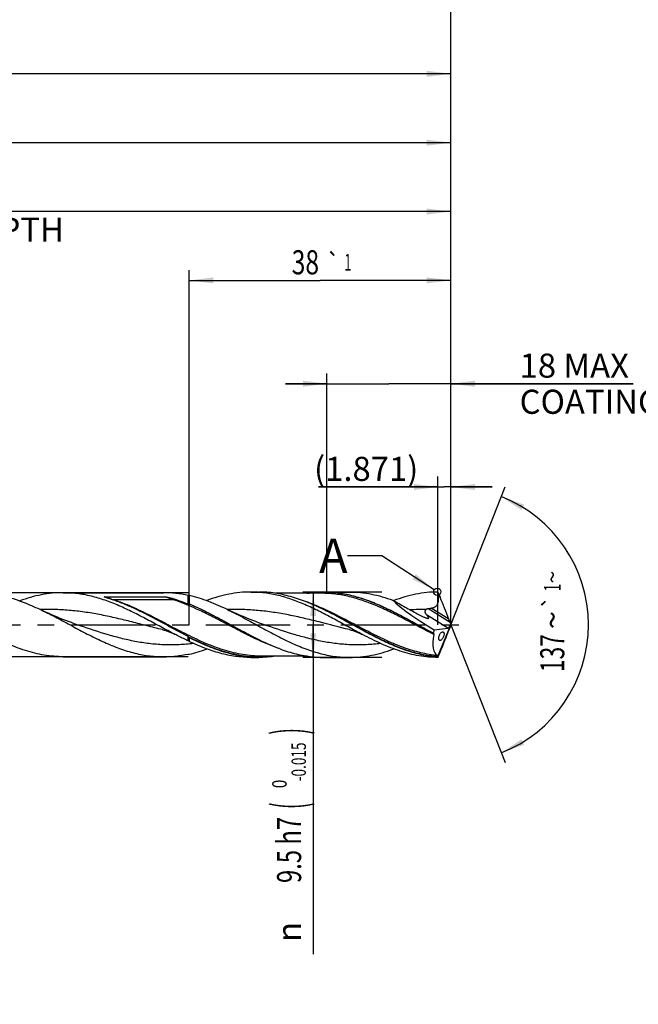
# Model space of a CAD drawing. Units: millimetres. Extents: x 0 to 594, y 0 to 420.
# Drawn here: x 354 to 444, y 125 to 268 of the extents above; entities that cross this region are included whole.
import ezdxf
from ezdxf.enums import TextEntityAlignment as Align

# ---------------------------------------------------------------- set-up
doc = ezdxf.new("R2010")
doc.units = ezdxf.units.MM
doc.header["$LTSCALE"] = 32.67
doc.linetypes.add('CENTER', pattern=[0.6, 0.375, -0.075, 0.075, -0.075])
doc.layers.get('0').update_dxf_attribs({"linetype": 'CONTINUOUS'})
for name, color, linetype in [('607953835-000_AXIS', 7, 'CONTINUOUS'), ('607953835-000_CL', 7, 'CONTINUOUS'), ('607953835-000_DIM', 7, 'CONTINUOUS'), ('608014879-000-00-ED1_TEXT', 7, 'CONTINUOUS')]:
    doc.layers.add(name, color=color, linetype=linetype)
doc.styles.get("Standard").update_dxf_attribs({"font": 'TXT.SHX', "width": 0.7})
doc.styles.add('TEXTSTYLE_2', font='gdt', dxfattribs={"width": 0.7})
doc.styles.add('TEXTSTYLE_3', font='TXT.SHX', dxfattribs={"width": 0.6})
doc.dimstyles.new('DIMSTYLE_12', dxfattribs={"dimtxt": 3.5, "dimasz": 3.5, "dimexe": 1.5, "dimexo": 0, "dimgap": 0.875, "dimtad": 1, "dimdec": 3, "dimdsep": 46, "dimtxsty": 'STANDARD', "dimblk": '_FILLED', "dimblk1": '_FILLED', "dimblk2": '_FILLED', "dimcen": 0.09, "dimclrt": 2, "dimadec": 3, "dimazin": 2, "dimtm": 0.022, "dimtfac": 1, "dimtdec": 3, "dimtofl": 0, "dimtmove": 0, "dimatfit": 3, "dimldrblk": '_FILLED', "dimfxl": 1, "dimtolj": 1, "dimarcsym": 0})
doc.dimstyles.new('DIMSTYLE_13', dxfattribs={"dimtxt": 3.5, "dimasz": 3.5, "dimexe": 1.5, "dimexo": 0, "dimgap": 0.875, "dimtad": 1, "dimdec": 3, "dimdsep": 46, "dimtxsty": 'STANDARD', "dimblk": '_FILLED', "dimblk1": '_FILLED', "dimblk2": '_FILLED', "dimcen": 0.09, "dimclrt": 2, "dimadec": 3, "dimazin": 2, "dimtol": 1, "dimtp": 1, "dimtm": 1, "dimtfac": 1, "dimtdec": 3, "dimtofl": 0, "dimtmove": 0, "dimatfit": 3, "dimldrblk": '_FILLED', "dimfxl": 1, "dimtolj": 1, "dimarcsym": 0})
doc.dimstyles.new('DIMSTYLE_14', dxfattribs={"dimtxt": 3.5, "dimasz": 3.5, "dimexe": 1.5, "dimexo": 0, "dimgap": 0.875, "dimtad": 1, "dimdec": 3, "dimdsep": 46, "dimtxsty": 'STANDARD', "dimblk": '_FILLED', "dimblk1": '_FILLED', "dimblk2": '_FILLED', "dimcen": 0.09, "dimclrt": 2, "dimadec": 3, "dimazin": 2, "dimtp": 0.1, "dimtm": 0.1, "dimtfac": 1, "dimtdec": 3, "dimtofl": 0, "dimtmove": 0, "dimatfit": 3, "dimldrblk": '_FILLED', "dimfxl": 1, "dimtolj": 1, "dimarcsym": 0})
doc.dimstyles.new('DIMSTYLE_3', dxfattribs={"dimtxt": 3.5, "dimasz": 3.5, "dimexe": 1.5, "dimexo": 0, "dimgap": 0.875, "dimtad": 1, "dimdec": 3, "dimdsep": 46, "dimtxsty": 'STANDARD', "dimblk": '_FILLED', "dimblk1": '_FILLED', "dimblk2": '_FILLED', "dimcen": 0.09, "dimclrt": 2, "dimadec": 3, "dimazin": 2, "dimtol": 1, "dimtm": 0.015, "dimtfac": 0.6, "dimtdec": 3, "dimtofl": 0, "dimtmove": 0, "dimatfit": 3, "dimldrblk": '_FILLED', "dimfxl": 1, "dimtolj": 1, "dimarcsym": 0})
doc.dimstyles.new('DIMSTYLE_4', dxfattribs={"dimtxt": 3.5, "dimasz": 3.5, "dimexe": 1.5, "dimexo": 0, "dimgap": 0.875, "dimtad": 1, "dimdec": 3, "dimdsep": 46, "dimtxsty": 'STANDARD', "dimblk": '_FILLED', "dimblk1": '_FILLED', "dimblk2": '_FILLED', "dimcen": 0.09, "dimclrt": 2, "dimadec": 3, "dimazin": 2, "dimtp": 1.5, "dimtm": 1.5, "dimtfac": 1, "dimtdec": 3, "dimtofl": 0, "dimtmove": 0, "dimatfit": 3, "dimldrblk": '_FILLED', "dimfxl": 1, "dimtolj": 1, "dimarcsym": 0})
doc.dimstyles.new('DIMSTYLE_5', dxfattribs={"dimtxt": 3.5, "dimasz": 3.5, "dimexe": 1.5, "dimexo": 0, "dimgap": 0.875, "dimtad": 1, "dimdec": 3, "dimdsep": 46, "dimtxsty": 'STANDARD', "dimblk": '_FILLED', "dimblk1": '_FILLED', "dimblk2": '_FILLED', "dimcen": 0.09, "dimclrt": 2, "dimadec": 3, "dimazin": 2, "dimtol": 1, "dimtp": 1.5, "dimtm": 1.5, "dimtfac": 1, "dimtdec": 3, "dimtofl": 0, "dimtmove": 0, "dimatfit": 3, "dimldrblk": '_FILLED', "dimfxl": 1, "dimtolj": 1, "dimarcsym": 0})
doc.dimstyles.new('DIMSTYLE_6', dxfattribs={"dimtxt": 3.5, "dimasz": 3.5, "dimexe": 1.5, "dimexo": 0, "dimgap": 3.5, "dimtad": 1, "dimdec": 3, "dimdsep": 46, "dimtxsty": 'STANDARD', "dimblk": '_FILLED', "dimblk1": '_FILLED', "dimblk2": '_FILLED', "dimcen": 0.09, "dimclrt": 2, "dimaunit": 1, "dimadec": 3, "dimazin": 2, "dimtol": 1, "dimtp": 1, "dimtm": 1, "dimtfac": 1, "dimtdec": 3, "dimtofl": 0, "dimtmove": 0, "dimatfit": 3, "dimldrblk": '_FILLED', "dimfxl": 1, "dimtolj": 1, "dimarcsym": 0})
doc.dimstyles.new('DIMSTYLE_7', dxfattribs={"dimtxt": 3.5, "dimasz": 3.5, "dimexe": 1.5, "dimexo": 0, "dimgap": 0.875, "dimtad": 1, "dimdec": 3, "dimdsep": 46, "dimtxsty": 'STANDARD', "dimblk": '_FILLED', "dimblk1": '_FILLED', "dimblk2": '_FILLED', "dimcen": 0.09, "dimclrt": 2, "dimadec": 3, "dimazin": 2, "dimtp": 0.2, "dimtm": 0.2, "dimtfac": 1, "dimtdec": 3, "dimtofl": 0, "dimtmove": 0, "dimatfit": 3, "dimldrblk": '_FILLED', "dimfxl": 1, "dimtolj": 1, "dimarcsym": 0})
doc.dimstyles.new('DIMSTYLE_8', dxfattribs={"dimtxt": 3.5, "dimasz": 3.5, "dimexe": 1.5, "dimexo": 0, "dimgap": 0.875, "dimtad": 1, "dimdec": 3, "dimdsep": 46, "dimtxsty": 'STANDARD', "dimblk": '_FILLED', "dimblk1": '_FILLED', "dimblk2": '_FILLED', "dimcen": 0.09, "dimclrt": 2, "dimadec": 3, "dimazin": 2, "dimtp": 0.05, "dimtm": 0.05, "dimtfac": 1, "dimtdec": 3, "dimtofl": 0, "dimtmove": 0, "dimatfit": 3, "dimldrblk": '_FILLED', "dimfxl": 1, "dimtolj": 1, "dimarcsym": 0})
doc.dimstyles.get("Standard").update_dxf_attribs({"dimtxt": 3.5, "dimasz": 3.5, "dimexe": 1.5, "dimexo": 0, "dimtad": 1, "dimdec": 3, "dimdsep": 46, "dimtxsty": 'STANDARD', "dimblk": '_FILLED', "dimblk1": '_FILLED', "dimblk2": '_FILLED', "dimcen": 0.09, "dimclrt": 2, "dimadec": 3, "dimazin": 2, "dimtol": 1, "dimtp": 0.005, "dimtm": 0.005, "dimtfac": 1, "dimtdec": 3, "dimtofl": 0, "dimtmove": 0, "dimatfit": 3, "dimldrblk": '_FILLED', "dimfxl": 1, "dimtolj": 1, "dimarcsym": 0})

# ---------------------------------------------------------------- blocks, each defined once
blk = doc.blocks.new('_FILLED')
at = {"color": 0, "linetype": 'BYBLOCK'}
blk.add_solid([(0, 0), (-1, 0.125), (-1, -0.125)], dxfattribs=at)
blk = doc.blocks.new('*D2')
at = {"layer": '607953835-000_DIM', "color": 3, "linetype": 'CONTINUOUS'}
for p, q in [((406.5, 184.75), (395, 184.75)), ((396.5, 184.75), (396.5, 180)), ((396.5, 175.25), (396.5, 180)), ((396.5, 180), (396.5, 132.18)), ((406.5, 175.25), (395, 175.25))]:
    blk.add_line(p, q, dxfattribs=at)
at = {"layer": '607953835-000_DIM', "color": 3, "linetype": 'CONTINUOUS', "xscale": 3.5, "yscale": 3.5, "zscale": 3.5}
for p, rotation in [((396.5, 184.75), 90), ((396.5, 175.25), 270)]:
    blk.add_blockref('_FILLED', p, dxfattribs=dict(at, rotation=rotation))
at = {"layer": '607953835-000_DIM', "color": 2, "linetype": 'CONTINUOUS'}
for s, height, width, p in [(')', 4.9, 0.428571, (395.45, 165)), ('(', 4.9, 0.428571, (395.45, 154.2)), ('9.5 h7', 3.5, 0.72619, (394.75, 152.1))]:
    blk.add_text(s, height=height, rotation=90, dxfattribs=dict(at, width=width)).set_placement(p, align=Align.RIGHT)
at = {"layer": '607953835-000_DIM', "color": 2, "linetype": 'CONTINUOUS', "style": 'TEXTSTYLE_3'}
for s, width, p in [('-0.015', 0.690476, (395.45, 162.9)), (' 0', 0.785714, (392.65, 157.5))]:
    blk.add_text(s, height=2.1, rotation=90, dxfattribs=dict(at, width=width)).set_placement(p, align=Align.RIGHT)
at = {"layer": '607953835-000_DIM', "color": 2, "linetype": 'CONTINUOUS', "style": 'TEXTSTYLE_2'}
blk.add_text('n', height=3.5, rotation=90, dxfattribs=at).set_placement((394.75, 136.85), align=Align.RIGHT)
blk = doc.blocks.new('*D3')
at = {"layer": '607953835-000_DIM', "color": 3, "linetype": 'CONTINUOUS'}
for p, q in [((247.5, 180), (247.5, 261.5)), ((416.5, 180), (416.5, 261.5)), ((247.5, 260), (332, 260)), ((416.5, 260), (332, 260))]:
    blk.add_line(p, q, dxfattribs=at)
at = {"layer": '607953835-000_DIM', "color": 3, "linetype": 'CONTINUOUS', "xscale": 3.5, "yscale": 3.5, "zscale": 3.5, "rotation": 180}
blk.add_blockref('_FILLED', (247.5, 260), dxfattribs=at)
at = {"layer": '607953835-000_DIM', "color": 3, "linetype": 'CONTINUOUS', "xscale": 3.5, "yscale": 3.5, "zscale": 3.5}
blk.add_blockref('_FILLED', (416.5, 260), dxfattribs=at)
at = {"layer": '607953835-000_DIM', "color": 2, "linetype": 'CONTINUOUS', "insert": (332, 264.375), "char_height": 3.5, "width": 15.75, "attachment_point": 2, "line_spacing_factor": 0.9}
blk.add_mtext('(169)', dxfattribs=at)
blk = doc.blocks.new('*D4')
at = {"layer": '607953835-000_DIM', "color": 3, "linetype": 'CONTINUOUS'}
for p, q in [((207.5, 180), (207.5, 276.5)), ((416.5, 180), (416.5, 276.5)), ((207.5, 275), (312, 275)), ((416.5, 275), (312, 275))]:
    blk.add_line(p, q, dxfattribs=at)
at = {"layer": '607953835-000_DIM', "color": 3, "linetype": 'CONTINUOUS', "xscale": 3.5, "yscale": 3.5, "zscale": 3.5, "rotation": 180}
blk.add_blockref('_FILLED', (207.5, 275), dxfattribs=at)
at = {"layer": '607953835-000_DIM', "color": 3, "linetype": 'CONTINUOUS', "xscale": 3.5, "yscale": 3.5, "zscale": 3.5}
blk.add_blockref('_FILLED', (416.5, 275), dxfattribs=at)
at = {"layer": '607953835-000_DIM', "color": 2, "linetype": 'CONTINUOUS'}
for s, height, width, p in [('209', 3.5, 0.785714, (308.3, 275.88)), ('1.5', 2.45, 0.619048, (317.55, 276.4)), ('MIN. TOOL LENGTH ', 3.5, 0.756303, (305.5, 269.75)), ('204.0', 3.5, 0.742857, (334.5, 269.75))]:
    blk.add_text(s, height=height, dxfattribs=dict(at, width=width)).set_placement(p, align=Align.CENTER)
at = {"layer": '607953835-000_DIM', "color": 2, "linetype": 'CONTINUOUS', "style": 'TEXTSTYLE_2'}
blk.add_text('`', height=2.45, dxfattribs=at).set_placement((313.85, 276.4), align=Align.CENTER)
blk = doc.blocks.new('*D5')
at = {"layer": '607953835-000_DIM', "color": 3, "linetype": 'CONTINUOUS'}
for q in [(424.38, 200), (424.38, 160)]:
    blk.add_line((416.5, 180), q, dxfattribs=at)
for start, end in [(0, 68.5), (-68.5, 0)]:
    blk.add_arc((416.5, 180), 20, start, end, dxfattribs=at)
for points in [[(427.16, 197.44), (423.83, 198.61), (426.77, 196.65)], [(426.77, 163.35), (423.83, 161.39), (427.16, 162.56)]]:
    blk.add_solid(points, dxfattribs=at)
at = {"layer": '607953835-000_DIM', "color": 2, "linetype": 'CONTINUOUS', "style": 'TEXTSTYLE_2'}
for s, height, p in [('~', 2.45, (432.48, 186.91)), ('`', 2.45, (432.48, 183.27)), ('~', 3.5, (433, 180.67))]:
    blk.add_text(s, height=height, rotation=89.9733, dxfattribs=at).set_placement(p, align=Align.CENTER)
at = {"layer": '607953835-000_DIM', "color": 2, "linetype": 'CONTINUOUS'}
for s, height, width, p in [('1', 2.45, 0.571429, (432.48, 185.4)), ('137', 3.5, 0.690476, (433, 175.88))]:
    blk.add_text(s, height=height, rotation=89.9733, dxfattribs=dict(at, width=width)).set_placement(p, align=Align.CENTER)
blk = doc.blocks.new('*D6')
at = {"layer": '607953835-000_DIM', "color": 3, "linetype": 'CONTINUOUS'}
for p, q in [((266.5, 180), (266.5, 241.5)), ((416.5, 180), (416.5, 241.5)), ((266.5, 240), (341.5, 240)), ((416.5, 240), (341.5, 240))]:
    blk.add_line(p, q, dxfattribs=at)
at = {"layer": '607953835-000_DIM', "color": 3, "linetype": 'CONTINUOUS', "xscale": 3.5, "yscale": 3.5, "zscale": 3.5, "rotation": 180}
blk.add_blockref('_FILLED', (266.5, 240), dxfattribs=at)
at = {"layer": '607953835-000_DIM', "color": 3, "linetype": 'CONTINUOUS', "xscale": 3.5, "yscale": 3.5, "zscale": 3.5}
blk.add_blockref('_FILLED', (416.5, 240), dxfattribs=at)
at = {"layer": '607953835-000_DIM', "color": 2, "linetype": 'CONTINUOUS', "insert": (341.5, 244.375), "char_height": 3.5, "width": 56, "attachment_point": 2, "line_spacing_factor": 0.9}
blk.add_mtext('(150)\\PDRILLING DEPTH', dxfattribs=at)
blk = doc.blocks.new('*D7')
at = {"layer": '607953835-000_DIM', "color": 3, "linetype": 'CONTINUOUS'}
for p, q in [((414.63, 180), (414.63, 201.5)), ((416.5, 180), (416.5, 201.5)), ((414.63, 200), (397.28, 200)), ((397.28, 200), (415.56, 200)), ((422.5, 200), (415.56, 200)), ((416.5, 200), (422.5, 200))]:
    blk.add_line(p, q, dxfattribs=at)
at = {"layer": '607953835-000_DIM', "color": 3, "linetype": 'CONTINUOUS', "xscale": 3.5, "yscale": 3.5, "zscale": 3.5}
blk.add_blockref('_FILLED', (414.63, 200), dxfattribs=at)
at = {"layer": '607953835-000_DIM', "color": 3, "linetype": 'CONTINUOUS', "xscale": 3.5, "yscale": 3.5, "zscale": 3.5, "rotation": 180}
blk.add_blockref('_FILLED', (416.5, 200), dxfattribs=at)
at = {"layer": '607953835-000_DIM', "color": 2, "linetype": 'CONTINUOUS', "insert": (411.78, 204.38), "char_height": 3.5, "width": 21.75, "attachment_point": 3, "line_spacing_factor": 0.9}
blk.add_mtext('(1.871)', dxfattribs=at)
blk = doc.blocks.new('*D11')
at = {"layer": '607953835-000_DIM', "color": 3, "linetype": 'CONTINUOUS'}
for p, q in [((378.33, 184.65), (285, 184.65)), ((286.5, 184.65), (286.5, 180)), ((286.5, 175.35), (286.5, 180)), ((286.5, 180), (286.5, 145.08)), ((378.33, 175.35), (285, 175.35))]:
    blk.add_line(p, q, dxfattribs=at)
at = {"layer": '607953835-000_DIM', "color": 3, "linetype": 'CONTINUOUS', "xscale": 3.5, "yscale": 3.5, "zscale": 3.5}
for p, rotation in [((286.5, 184.65), 90), ((286.5, 175.35), 270)]:
    blk.add_blockref('_FILLED', p, dxfattribs=dict(at, rotation=rotation))
at = {"layer": '607953835-000_DIM', "color": 2, "linetype": 'CONTINUOUS', "insert": (282.12, 165), "char_height": 3.5, "width": 40.125, "attachment_point": 3, "rotation": 90, "line_spacing_factor": 0.9, "style": 'TEXTSTYLE_2'}
blk.add_mtext('{\\fgdt;n}\\fTXT.SHX;9.3 h8\\PCYLIDRICAL', dxfattribs=at)
blk = doc.blocks.new('*D12')
at = {"layer": '607953835-000_DIM', "color": 3, "linetype": 'CONTINUOUS'}
for p, q in [((378.5, 180), (378.5, 231.5)), ((416.5, 180), (416.5, 231.5)), ((378.5, 230), (397.5, 230)), ((416.5, 230), (397.5, 230))]:
    blk.add_line(p, q, dxfattribs=at)
at = {"layer": '607953835-000_DIM', "color": 3, "linetype": 'CONTINUOUS', "xscale": 3.5, "yscale": 3.5, "zscale": 3.5, "rotation": 180}
blk.add_blockref('_FILLED', (378.5, 230), dxfattribs=at)
at = {"layer": '607953835-000_DIM', "color": 3, "linetype": 'CONTINUOUS', "xscale": 3.5, "yscale": 3.5, "zscale": 3.5}
blk.add_blockref('_FILLED', (416.5, 230), dxfattribs=at)
at = {"layer": '607953835-000_DIM', "color": 2, "linetype": 'CONTINUOUS'}
for s, height, width, p in [('38', 3.5, 0.75, (395.37, 230.88)), ('1', 2.45, 0.571429, (401.55, 231.4))]:
    blk.add_text(s, height=height, dxfattribs=dict(at, width=width)).set_placement(p, align=Align.CENTER)
at = {"layer": '607953835-000_DIM', "color": 2, "linetype": 'CONTINUOUS', "style": 'TEXTSTYLE_2'}
blk.add_text('`', height=2.45, dxfattribs=at).set_placement((399.43, 231.4), align=Align.CENTER)
blk = doc.blocks.new('*D13')
at = {"layer": '607953835-000_DIM', "color": 3, "linetype": 'CONTINUOUS'}
for p, q in [((398.5, 184.75), (398.5, 216.5)), ((416.5, 184.75), (416.5, 216.5)), ((398.5, 215), (392.5, 215)), ((392.5, 215), (407.5, 215)), ((443, 215), (407.5, 215)), ((416.5, 215), (443, 215))]:
    blk.add_line(p, q, dxfattribs=at)
at = {"layer": '607953835-000_DIM', "color": 3, "linetype": 'CONTINUOUS', "xscale": 3.5, "yscale": 3.5, "zscale": 3.5}
blk.add_blockref('_FILLED', (398.5, 215), dxfattribs=at)
at = {"layer": '607953835-000_DIM', "color": 3, "linetype": 'CONTINUOUS', "xscale": 3.5, "yscale": 3.5, "zscale": 3.5, "rotation": 180}
blk.add_blockref('_FILLED', (416.5, 215), dxfattribs=at)
at = {"layer": '607953835-000_DIM', "color": 2, "linetype": 'CONTINUOUS', "insert": (426.5, 219.375), "char_height": 3.5, "width": 57.25, "attachment_point": 1, "line_spacing_factor": 0.9}
blk.add_mtext('18 MAX\\PCOATING LENGTH', dxfattribs=at)
blk = doc.blocks.new('*D14')
at = {"layer": '607953835-000_DIM', "color": 3, "linetype": 'CONTINUOUS'}
for p, q in [((251.5, 180), (251.5, 251.5)), ((416.5, 180), (416.5, 251.5)), ((251.5, 250), (334, 250)), ((416.5, 250), (334, 250))]:
    blk.add_line(p, q, dxfattribs=at)
at = {"layer": '607953835-000_DIM', "color": 3, "linetype": 'CONTINUOUS', "xscale": 3.5, "yscale": 3.5, "zscale": 3.5, "rotation": 180}
blk.add_blockref('_FILLED', (251.5, 250), dxfattribs=at)
at = {"layer": '607953835-000_DIM', "color": 3, "linetype": 'CONTINUOUS', "xscale": 3.5, "yscale": 3.5, "zscale": 3.5}
blk.add_blockref('_FILLED', (416.5, 250), dxfattribs=at)
at = {"layer": '607953835-000_DIM', "color": 2, "linetype": 'CONTINUOUS', "insert": (334, 254.375), "char_height": 3.5, "width": 15.375, "attachment_point": 2, "line_spacing_factor": 0.9}
blk.add_mtext('(165)', dxfattribs=at)

msp = doc.modelspace()

# ---------------------------------------------------------------- linework, layer by layer
at = {"color": 3, "linetype": 'CONTINUOUS'}
msp.add_circle((414.5408, 184.7838), 0.5282, dxfattribs=at)
at = {"layer": '607953835-000_AXIS', "color": 1, "linetype": 'CENTER'}
msp.add_line((204.5, 180), (419.5, 180), dxfattribs=at)
at = {"layer": '607953835-000_CL', "color": 7, "linetype": 'CONTINUOUS'}
for p, q in [((360.1714, 184.65), (374.7255, 184.65)), ((387.4289, 184.75), (388.5937, 184.75)), ((397.7006, 184.56), (391.0494, 184.56)), ((398.0977, 184.75), (401.8301, 184.75)), ((414.6289, 184.75), (414.9534, 183.976)), ((366.1685, 184.0682), (374.8783, 184.0682)), ((378.3268, 182.9954), (378.3268, 184.2535)), ((378.5, 184.2834), (378.5, 183.0336)), ((397.9262, 182.2476), (397.8493, 182.2847)), ((416.3892, 180.3195), (416.2057, 180.8127)), ((414.0804, 179.2604), (416.082, 179.4998)), ((414.5824, 175.2965), (416.5, 180)), ((416.3892, 179.6805), (416.2057, 179.1873)), ((416.5, 180.0182), (416.4907, 180.0534)), ((416.5, 179.9818), (416.4907, 179.9466)), ((416.5, 179.9818), (416.5, 180.0182)), ((378.3268, 177.6647), (378.3268, 178.3092)), ((378.5, 178.1285), (378.5, 177.5599)), ((388.7657, 177.7522), (388.8422, 177.7153)), ((408.0912, 176.4388), (408.1994, 176.5008)), ((414.6289, 175.25), (414.9534, 176.024)), ((360.1714, 175.35), (374.7255, 175.35)), ((387.4289, 175.25), (388.5937, 175.25)), ((395.6413, 175.44), (388.9908, 175.44)), ((398.0977, 175.25), (401.8301, 175.25)), ((414.5846, 175.3037), (414.5776, 175.2968)), ((414.5776, 175.2968), (414.5817, 175.2968)), ((414.5817, 175.2968), (414.5846, 175.3037)), ((414.5817, 175.2968), (414.5824, 175.2965))]:
    msp.add_line(p, q, dxfattribs=at)
at = {"layer": '607953835-000_CL', "color": 9, "linetype": 'CONTINUOUS'}
for p, q in [((376.1845, 183.6122), (367.4747, 183.6122)), ((414.9534, 183.976), (414.6766, 184.149)), ((416.3892, 180.3195), (413.1694, 182.3315)), ((416.2057, 180.8127), (413.6597, 182.4037)), ((416.082, 179.4998), (412.9849, 181.4351))]:
    msp.add_line(p, q, dxfattribs=at)
at = {"layer": '607953835-000_CL', "color": 7, "linetype": 'CONTINUOUS'}
for points in [[(362.6149, 179.8583), (362.2013, 180.0002), (361.7767, 180.1496), (361.3583, 180.3008), (360.9461, 180.4536), (360.5402, 180.6079), (360.1404, 180.7638), (359.7469, 180.921), (359.3597, 181.0795), (358.9784, 181.2393), (358.6031, 181.4004), (358.2338, 181.5627), (357.8707, 181.726), (357.5136, 181.8902), (357.1626, 182.0552), (357.0518, 182.108)], [(389.8149, 179.8584), (389.4074, 179.998), (388.9871, 180.1459), (388.5711, 180.2961), (388.1589, 180.4488), (387.7511, 180.6037), (387.3488, 180.7604), (386.9519, 180.9189), (386.5606, 181.0791), (386.1758, 181.2404), (385.7975, 181.4029), (385.4257, 181.5663), (385.0618, 181.73), (384.7061, 181.8937), (384.3581, 182.0573), (384.0324, 182.2138)], [(374.5758, 179.2894), (374.6966, 179.2593), (374.8226, 179.2257), (374.9471, 179.1904), (375.0695, 179.1537), (375.1904, 179.1153), (375.3114, 179.0747), (375.4327, 179.032), (375.554, 178.987), (375.6769, 178.9392), (375.8012, 178.8885), (375.9269, 178.8349), (376.0554, 178.7773), (376.1873, 178.7155), (376.3218, 178.6496), (376.3884, 178.6158)], [(401.7757, 179.2894), (401.8993, 179.2585), (402.0273, 179.2244), (402.153, 179.1887), (402.2757, 179.1517), (402.3962, 179.1134), (402.5165, 179.073), (402.6367, 179.0305), (402.7566, 178.986), (402.8782, 178.9387), (403.0014, 178.8885), (403.126, 178.8352), (403.254, 178.778), (403.386, 178.7162), (403.521, 178.65), (403.6532, 178.5822)]]:
    msp.add_lwpolyline(points, dxfattribs=at)
at = {"layer": '607953835-000_CL', "color": 9, "linetype": 'CONTINUOUS'}
for centre, radius, start, end in [((377.2643, 214.0722), 31.9945, 251.656539, 252.183115), ((367.4746, 184.2396), 0.6274, 261.401407, 270.009665), ((412.5405, 148.1233), 34.0861, 89.414947, 93.243857)]:
    msp.add_arc(centre, radius, start, end, dxfattribs=at)
at = {"layer": '607953835-000_CL', "color": 7, "linetype": 'CONTINUOUS'}
for centre, radius, start, end in [((379.1702, 179.8772), 4.4568, 98.649283, 100.908928), ((382.4072, 162.5011), 20.9009, 100.774279, 100.98486), ((410.405, 202.817), 20.6711, 277.685133, 279.059028), ((415.0161, 179.6164), 1.3515, 218.617993, 219.725801), ((367.9568, 160.345), 20.1868, 58.514741, 59.089461), ((362.8899, 162.8676), 21.8305, 44.351902, 44.634411), ((379.1702, 180.1228), 4.4568, 259.091072, 261.350717), ((424.9043, 172.9992), 10.5739, 167.198977, 167.412185)]:
    msp.add_arc(centre, radius, start, end, dxfattribs=at)
for centre, major_axis, ratio, start_param, end_param in [((415.6038, 180), (8.0505, -4.5906), 0.15156548, -2.67822737, -1.674242), ((415.2697, 182.5195), (-1.782, 4.4652), 0.05377757, -1.9843656, -1.26005396), ((416.6076, 179.9213), (-0.4158, 1.0419), 0.05377757, 1.15722705, 1.42222043), ((416.5139, 180), (1.9898, 4.6812), 0.40483366, -4.38563112, -4.28067348), ((415.2697, 177.4805), (1.782, 4.4652), 0.05377757, -1.88153869, -1.15722705), ((416.2207, 180.1631), (0.1908, 0.6593), 0.42265962, -2.9644133, -1.61497334), ((416.6076, 180.0787), (0.4158, 1.0419), 0.05377757, -4.56381309, -4.29881971), ((416.5139, 180), (1.9102, 4.4939), 0.40483366, -4.22848976, -3.15789041)]:
    msp.add_ellipse(centre, major_axis=major_axis, ratio=ratio, start_param=start_param, end_param=end_param, dxfattribs=at)
for points, knots in [([(347.5255, 184.65), (347.9227, 184.65), (348.7195, 184.6204), (349.9131, 184.4885), (351.1062, 184.2714), (352.7087, 183.8712), (354.7109, 183.1782), (356.2696, 182.4825), (357.0518, 182.108)], [0, 0, 0, 0, 0.11983833, 0.24031678, 0.36201744, 0.48541568, 0.73838183, 1, 1, 1, 1]), ([(360.1714, 184.65), (359.6439, 184.65), (358.5833, 184.5976), (356.9967, 184.3651), (355.4123, 183.9872), (354.3696, 183.6508), (353.8488, 183.4642)], [0, 0, 0, 0, 0.24484322, 0.49195353, 0.74324373, 1, 1, 1, 1]), ([(376.3884, 178.6158), (375.7088, 178.9642), (374.3577, 179.6825), (372.3428, 180.7707), (370.3267, 181.8181), (368.3073, 182.7687), (366.283, 183.5713), (364.5792, 184.0829), (363.2175, 184.3752), (362.2023, 184.533), (361.187, 184.6286), (360.5094, 184.65), (360.1714, 184.65)], [0, 0, 0, 0, 0.13098337, 0.26242988, 0.3927623, 0.52060838, 0.64506895, 0.76593278, 0.82518865, 0.88382526, 0.94202546, 1, 1, 1, 1]), ([(378.3268, 184.2535), (377.7323, 184.3825), (376.8331, 184.5323), (375.6273, 184.6332), (375.0257, 184.65), (374.7255, 184.65)], [0, 0, 0, 0, 0.50285694, 0.75181094, 1, 1, 1, 1]), ([(387.4289, 184.75), (386.8949, 184.75), (385.8209, 184.6951), (384.2147, 184.4518), (382.6109, 184.0564), (381.5561, 183.7051), (381.0293, 183.5104)], [0, 0, 0, 0, 0.24451703, 0.49145111, 0.74283112, 1, 1, 1, 1]), ([(403.6532, 178.5822), (402.9732, 178.9383), (401.6214, 179.6723), (399.606, 180.7842), (397.5894, 181.8545), (395.5695, 182.8262), (393.5444, 183.6468), (391.8393, 184.1701), (390.4766, 184.4689), (389.4609, 184.6304), (388.445, 184.7281), (387.7671, 184.75), (387.4289, 184.75)], [0, 0, 0, 0, 0.13119876, 0.2628824, 0.39341628, 0.52137569, 0.64582473, 0.76653878, 0.825673, 0.88416329, 0.9421991, 1, 1, 1, 1]), ([(397.8493, 182.2847), (397.0898, 182.65), (395.5756, 183.3268), (393.6297, 183.998), (392.0726, 184.3847), (390.9134, 184.5942), (389.7538, 184.7215), (388.9796, 184.75), (388.5937, 184.75)], [0, 0, 0, 0, 0.26171445, 0.51462447, 0.63799332, 0.75967804, 0.88015458, 1, 1, 1, 1]), ([(395.6413, 184.5601), (396.0486, 184.6227), (396.8658, 184.7179), (397.688, 184.75), (398.0977, 184.75)], [0, 0, 0, 0, 0.50147557, 1, 1, 1, 1]), ([(398.0977, 184.75), (398.4284, 184.75), (399.0911, 184.7291), (400.0842, 184.6357), (401.0772, 184.4813), (402.4092, 184.1953), (404.0761, 183.6941), (406.0566, 182.9057), (408.0322, 181.9685), (410.0046, 180.931), (411.9756, 179.8463), (413.296, 179.1249), (413.9601, 178.7729)], [0, 0, 0, 0, 0.05785843, 0.11594181, 0.17446084, 0.23359919, 0.35423844, 0.47852176, 0.6062931, 0.73671592, 0.86846952, 1, 1, 1, 1]), ([(401.8301, 184.75), (402.3525, 184.75), (403.403, 184.6975), (404.9743, 184.4646), (406.5433, 184.0856), (407.5757, 183.7483), (408.0912, 183.5612)], [0, 0, 0, 0, 0.24471734, 0.49175417, 0.74307269, 1, 1, 1, 1]), ([(414.6289, 184.75), (414.0924, 184.75), (413.0134, 184.6946), (411.3995, 184.449), (409.7882, 184.05), (408.7286, 183.6957), (408.1994, 183.4994)], [0, 0, 0, 0, 0.24447349, 0.49138537, 0.74277897, 1, 1, 1, 1]), ([(414.6766, 184.149), (414.6704, 184.199), (414.6481, 184.3988), (414.6348, 184.5995), (414.6289, 184.75)], [0, 0, 0, 0, 0.25059634, 1, 1, 1, 1]), ([(366.3053, 183.9784), (366.2958, 183.9819), (366.2768, 183.9889), (366.2487, 183.9997), (366.2255, 184.0088), (366.2073, 184.0164), (366.194, 184.0221), (366.1809, 184.028), (366.1683, 184.034), (366.1581, 184.0393), (366.1505, 184.0438), (366.1452, 184.0472), (366.1404, 184.0507), (366.1371, 184.0539), (366.1351, 184.0567), (366.1343, 184.0589), (366.1346, 184.0613), (366.1364, 184.0634), (366.1393, 184.0649), (366.1442, 184.0665), (366.1511, 184.0675), (366.1598, 184.0681), (366.1656, 184.0682), (366.1685, 184.0682)], [0, 0, 0, 0, 0.13336219, 0.26548701, 0.39596471, 0.46038222, 0.52407629, 0.58683518, 0.64831852, 0.70792201, 0.73668286, 0.76441605, 0.79066067, 0.81458582, 0.82531264, 0.8350847, 0.844524, 0.85563859, 0.86990607, 0.88664262, 0.92337611, 0.96153248, 1, 1, 1, 1]), ([(367.1886, 183.6835), (367.1135, 183.7081), (366.964, 183.757), (366.741, 183.8302), (366.557, 183.8911), (366.4121, 183.9403), (366.3406, 183.9655), (366.3053, 183.9784)], [0, 0, 0, 0, 0.25453036, 0.50676993, 0.75596258, 0.87888853, 1, 1, 1, 1]), ([(369.4274, 182.8353), (369.2415, 182.9144), (368.5044, 183.2204), (367.7551, 183.4978), (367.1886, 183.6835)], [0, 0, 0, 0, 0.25305891, 1, 1, 1, 1]), ([(374.8783, 184.0682), (374.8964, 184.0682), (374.9322, 184.0653), (374.9852, 184.0589), (375.0375, 184.0512), (375.1064, 184.0398), (375.1916, 184.0241), (375.293, 184.0037), (375.3936, 183.9819), (375.5267, 183.9515), (375.6918, 183.911), (375.8886, 183.859), (376.0839, 183.8038), (376.2779, 183.7454), (376.4066, 183.7045), (376.4707, 183.6835)], [0, 0, 0, 0, 0.03299877, 0.0655178, 0.09770866, 0.12966992, 0.19311129, 0.25610614, 0.31878834, 0.38123777, 0.50563465, 0.62957471, 0.75322107, 0.87667591, 1, 1, 1, 1]), ([(376.4707, 183.6835), (376.6259, 183.6326), (377.2509, 183.4205), (377.8674, 183.1841), (378.3268, 182.9954)], [0, 0, 0, 0, 0.24748307, 1, 1, 1, 1]), ([(378.5, 184.2834), (378.9653, 184.173), (379.8973, 183.9144), (381.2807, 183.4308), (382.6626, 182.8604), (383.5753, 182.4357), (384.0324, 182.2138)], [0, 0, 0, 0, 0.24242098, 0.48983304, 0.74245965, 1, 1, 1, 1]), ([(378.5, 183.0336), (379.37, 182.6663), (381.0987, 181.8438), (383.6415, 180.4758), (386.1823, 179.0682), (387.8995, 178.1708), (388.7657, 177.7522)], [0, 0, 0, 0, 0.24533844, 0.49685608, 0.75006879, 1, 1, 1, 1]), ([(408.0912, 183.5612), (408.3857, 183.3923), (408.9751, 183.0584), (409.8621, 182.5656), (410.7497, 182.0786), (411.341, 181.7543), (411.636, 181.5906)], [0, 0, 0, 0, 0.25106052, 0.50112597, 0.75051632, 1, 1, 1, 1]), ([(413.6597, 182.4037), (413.754, 182.4188), (413.8949, 182.4496), (414.0753, 182.5153), (414.205, 182.58), (414.3252, 182.6625), (414.4313, 182.7636), (414.5193, 182.8814), (414.5878, 183.0117), (414.6378, 183.1498), (414.6835, 183.339), (414.7087, 183.5797), (414.7056, 183.8664), (414.6882, 184.0555), (414.6766, 184.149)], [0, 0, 0, 0, 0.12395817, 0.18625291, 0.24878629, 0.31160486, 0.37472602, 0.43809344, 0.5015748, 0.56501294, 0.62826968, 0.75379234, 0.87779777, 1, 1, 1, 1]), ([(357.0518, 182.108), (357.7957, 181.7519), (359.2742, 180.9974), (361.4677, 179.8143), (363.6616, 178.6428), (365.8589, 177.5564), (368.0621, 176.624), (369.9195, 176.0219), (371.4049, 175.6761), (372.5114, 175.489), (373.6183, 175.3754), (374.3571, 175.35), (374.7255, 175.35)], [0, 0, 0, 0, 0.12942743, 0.26040522, 0.39108903, 0.5196981, 0.64491184, 0.76620589, 0.82551641, 0.88410797, 0.94218723, 1, 1, 1, 1]), ([(378.3268, 178.3092), (377.5793, 178.6831), (376.0946, 179.4637), (373.886, 180.6595), (371.6759, 181.8135), (370.1793, 182.5152), (369.4274, 182.8353)], [0, 0, 0, 0, 0.25108017, 0.50380038, 0.75450953, 1, 1, 1, 1]), ([(378.3268, 182.9954), (378.335, 182.9978), (378.3672, 183.0069), (378.4, 183.0143), (378.4246, 183.0191)], [0, 0, 0, 0, 0.25402124, 1, 1, 1, 1]), ([(384.0324, 182.2138), (384.7821, 181.8499), (386.2717, 181.0769), (388.4799, 179.8615), (390.6884, 178.6548), (392.9003, 177.5335), (395.1184, 176.5696), (396.9894, 175.9461), (398.4858, 175.5878), (399.6002, 175.394), (400.715, 175.2763), (401.4591, 175.25), (401.8301, 175.25)], [0, 0, 0, 0, 0.12943714, 0.26057877, 0.39149675, 0.52031123, 0.64561208, 0.76682075, 0.82602294, 0.8844687, 0.94237483, 1, 1, 1, 1]), ([(414.5776, 175.2968), (414.2297, 175.3235), (413.5323, 175.4), (412.49, 175.581), (411.4481, 175.8258), (410.0489, 176.2356), (408.3016, 176.8904), (406.2276, 177.8456), (404.1577, 178.9215), (402.0898, 180.0576), (400.0218, 181.1904), (398.6274, 181.9087), (397.9262, 182.2476)], [0, 0, 0, 0, 0.05759699, 0.11570239, 0.17450561, 0.23414954, 0.35623464, 0.48204851, 0.61082335, 0.74118947, 0.87146884, 1, 1, 1, 1]), ([(412.9849, 181.4351), (412.94, 181.4816), (412.8798, 181.5601), (412.8228, 181.679), (412.7926, 181.7772), (412.7782, 181.8833), (412.7841, 181.9957), (412.8168, 182.1093), (412.8611, 182.1777), (412.8885, 182.2076)], [0, 0, 0, 0, 0.22745368, 0.34355999, 0.46320432, 0.58791306, 0.71895314, 0.8568286, 1, 1, 1, 1]), ([(412.8885, 182.2076), (412.9063, 182.227), (412.9578, 182.2687), (413.0544, 182.3105), (413.131, 182.3263), (413.1694, 182.3315)], [0, 0, 0, 0, 0.25233145, 0.62814974, 1, 1, 1, 1]), ([(411.636, 181.5906), (411.7618, 181.5208), (411.9506, 181.4188), (412.2037, 181.2896), (412.3906, 181.1987), (412.5743, 181.1145), (412.7525, 181.0397), (412.8965, 180.9867), (413.0056, 180.9535), (413.0576, 180.9406), (413.0826, 180.9355)], [0, 0, 0, 0, 0.27111167, 0.4043873, 0.53529665, 0.66277943, 0.78510658, 0.89927972, 0.95178552, 1, 1, 1, 1]), ([(413.0826, 180.9355), (413.1015, 180.9316), (413.137, 180.9255), (413.187, 180.9215), (413.2291, 180.9242), (413.2627, 180.9345), (413.2863, 180.9546), (413.2958, 180.9835), (413.2931, 181.0168), (413.2812, 181.054), (413.2614, 181.0948), (413.2349, 181.1386), (413.2027, 181.1848), (413.1522, 181.2505), (413.0798, 181.3349), (413.0176, 181.4012), (412.9849, 181.4351)], [0, 0, 0, 0, 0.07240106, 0.13551854, 0.18815775, 0.23047213, 0.26561108, 0.30023905, 0.34061413, 0.38933085, 0.44643128, 0.51098223, 0.58185628, 0.65801387, 0.82278131, 1, 1, 1, 1]), ([(413.9766, 178.7526), (413.9911, 178.7352), (414.0098, 178.7018), (414.0207, 178.6463), (414.0184, 178.6123), (414.0148, 178.5938)], [0, 0, 0, 0, 0.4032534, 0.66353451, 1, 1, 1, 1]), ([(414.7558, 177.9807), (414.7521, 178.0374), (414.7595, 178.1606), (414.8027, 178.3459), (414.8745, 178.5281), (414.9653, 178.6879), (415.0649, 178.8138), (415.1533, 178.8911), (415.2226, 178.9307), (415.2702, 178.9487), (415.3158, 178.9565), (415.3453, 178.9548), (415.3591, 178.952)], [0, 0, 0, 0, 0.13708789, 0.29539854, 0.4578637, 0.60811868, 0.73747989, 0.8438696, 0.88903455, 0.92947878, 0.96605634, 1, 1, 1, 1]), ([(415.3591, 178.952), (415.3783, 178.9482), (415.4172, 178.9324), (415.4648, 178.885), (415.4997, 178.8156), (415.5122, 178.761), (415.5165, 178.7308)], [0, 0, 0, 0, 0.20326573, 0.42297769, 0.68280398, 1, 1, 1, 1]), ([(360.1714, 175.35), (359.7134, 175.35), (358.7936, 175.3894), (357.4166, 175.5648), (356.0407, 175.8519), (354.1905, 176.3784), (352.3614, 177.0913), (350.5512, 177.9284), (349.6433, 178.3825), (349.1884, 178.6158)], [0, 0, 0, 0, 0.11876748, 0.23837219, 0.35955191, 0.48286296, 0.73682354, 0.86744322, 1, 1, 1, 1]), ([(378.3268, 177.6647), (378.1648, 177.74), (377.5139, 178.0472), (376.8699, 178.3689), (376.3884, 178.6158)], [0, 0, 0, 0, 0.24815198, 1, 1, 1, 1]), ([(388.5937, 175.25), (388.1728, 175.25), (387.328, 175.2839), (386.0629, 175.4353), (384.7985, 175.6838), (383.0988, 176.1413), (380.9772, 176.9294), (379.3286, 177.7107), (378.5, 178.1285)], [0, 0, 0, 0, 0.11918944, 0.23912252, 0.3604674, 0.48375286, 0.73723208, 1, 1, 1, 1]), ([(387.4289, 175.25), (387.0567, 175.25), (386.31, 175.2765), (385.1915, 175.395), (384.0733, 175.5901), (382.5718, 175.9507), (380.6945, 176.5782), (379.2327, 177.215), (378.5, 177.5599)], [0, 0, 0, 0, 0.12010624, 0.24080198, 0.36262956, 0.48604313, 0.73874402, 1, 1, 1, 1]), ([(388.8422, 177.7153), (389.6017, 177.35), (391.1158, 176.6732), (393.0618, 176.002), (394.6189, 175.6153), (395.778, 175.4058), (396.9377, 175.2785), (397.7118, 175.25), (398.0977, 175.25)], [0, 0, 0, 0, 0.26171444, 0.51462446, 0.63799331, 0.75967804, 0.88015457, 1, 1, 1, 1]), ([(414.6289, 175.25), (414.1712, 175.25), (413.2518, 175.2902), (411.8756, 175.4692), (410.5005, 175.7621), (409.1269, 176.1612), (407.7549, 176.6561), (405.9115, 177.4336), (404.5552, 178.1099), (403.6532, 178.5822)], [0, 0, 0, 0, 0.11851975, 0.23790994, 0.35893724, 0.48217835, 0.60796647, 0.73636865, 1, 1, 1, 1]), ([(414.9151, 177.715), (414.9046, 177.7171), (414.8838, 177.7237), (414.8441, 177.7465), (414.8011, 177.7959), (414.7676, 177.8796), (414.7581, 177.9446), (414.7558, 177.9807)], [0, 0, 0, 0, 0.09694234, 0.19530374, 0.41045283, 0.67314527, 1, 1, 1, 1]), ([(415.5165, 178.7308), (415.5202, 178.7049), (415.5242, 178.6493), (415.519, 178.5271), (415.4867, 178.363), (415.417, 178.1722), (415.3248, 178.002), (415.222, 177.8666), (415.13, 177.7827), (415.0576, 177.7393), (415.0079, 177.7193), (414.9603, 177.7104), (414.9295, 177.7121), (414.9151, 177.715)], [0, 0, 0, 0, 0.06085271, 0.12938509, 0.28432368, 0.4477212, 0.6007762, 0.73314093, 0.84199173, 0.8880351, 0.92906948, 0.96595282, 1, 1, 1, 1]), ([(378.5, 175.7166), (378.9252, 175.8175), (379.7767, 176.0507), (380.6122, 176.3353), (381.0297, 176.4896)], [0, 0, 0, 0, 0.49536896, 1, 1, 1, 1]), ([(401.8301, 175.25), (402.3525, 175.25), (403.403, 175.3025), (404.9743, 175.5354), (406.5433, 175.9144), (407.5757, 176.2517), (408.0912, 176.4388)], [0, 0, 0, 0, 0.24471734, 0.49175417, 0.74307269, 1, 1, 1, 1]), ([(374.7255, 175.35), (375.0257, 175.35), (375.6273, 175.3668), (376.8331, 175.4677), (377.7323, 175.6175), (378.3268, 175.7465)], [0, 0, 0, 0, 0.24818906, 0.49714306, 1, 1, 1, 1]), ([(391.0494, 175.4398), (390.6422, 175.3773), (389.8252, 175.2821), (389.0033, 175.25), (388.5937, 175.25)], [0, 0, 0, 0, 0.50147463, 1, 1, 1, 1]), ([(414.5743, 175.5193), (414.5785, 175.5173), (414.5867, 175.5114), (414.5961, 175.4979), (414.6025, 175.4798), (414.6073, 175.4479), (414.6049, 175.4009), (414.5979, 175.3624), (414.5932, 175.3421)], [0, 0, 0, 0, 0.0735908, 0.15716488, 0.25747153, 0.37737637, 0.66770313, 1, 1, 1, 1]), ([(414.5824, 175.2965), (414.5845, 175.2895), (414.5892, 175.277), (414.5997, 175.2615), (414.6133, 175.2519), (414.6238, 175.25), (414.6289, 175.25)], [0, 0, 0, 0, 0.31013071, 0.56364115, 0.7826482, 1, 1, 1, 1])]:
    msp.add_open_spline(points, degree=3, knots=knots, dxfattribs=at)
at = {"layer": '607953835-000_CL', "color": 9, "linetype": 'CONTINUOUS'}
for points, knots in [([(413.9766, 178.7526), (413.2191, 179.1497), (411.7154, 179.9663), (409.4718, 181.1871), (407.2249, 182.3302), (404.9719, 183.3199), (403.0712, 183.9657), (401.5505, 184.3402), (400.4181, 184.545), (399.2853, 184.6722), (398.1522, 184.7196), (397.0191, 184.6862), (396.2665, 184.6108), (395.8913, 184.5603)], [0, 0, 0, 0, 0.13255366, 0.26516298, 0.39586139, 0.52312148, 0.64625078, 0.70637222, 0.76570258, 0.82445813, 0.88290087, 0.9413183, 1, 1, 1, 1]), ([(414.0148, 178.5938), (413.3311, 178.9364), (411.9715, 179.6438), (409.9443, 180.718), (407.916, 181.7536), (405.8844, 182.6949), (403.848, 183.4902), (402.1344, 183.9974), (400.7648, 184.2873), (399.7436, 184.4439), (398.7222, 184.5388), (398.0407, 184.56), (397.7006, 184.56)], [0, 0, 0, 0, 0.13069748, 0.26191054, 0.39209234, 0.51988854, 0.64440611, 0.76542586, 0.82479009, 0.88355058, 0.94188535, 1, 1, 1, 1]), ([(367.1952, 183.7034), (367.1092, 183.732), (366.765, 183.8479), (366.4232, 183.971), (366.1685, 184.0682)], [0, 0, 0, 0, 0.24951863, 1, 1, 1, 1]), ([(388.9908, 175.44), (388.5422, 175.44), (387.6416, 175.477), (386.2931, 175.642), (384.9455, 175.9123), (383.1342, 176.4084), (381.342, 177.0818), (379.5678, 177.8759), (377.7705, 178.7487), (375.5417, 179.9193), (373.3144, 181.0955), (371.5182, 181.9803), (369.7438, 182.7914), (368.3879, 183.3186), (367.4747, 183.6122)], [0, 0, 0, 0, 0.05799237, 0.11636245, 0.1754451, 0.23549661, 0.35896852, 0.42240126, 0.48676029, 0.61720641, 0.74780486, 0.8123418, 0.87600246, 1, 1, 1, 1]), ([(376.1845, 183.6122), (375.9654, 183.6826), (375.5277, 183.8282), (375.0941, 183.9858), (374.8783, 184.0682)], [0, 0, 0, 0, 0.49911206, 1, 1, 1, 1]), ([(376.4707, 183.6835), (376.428, 183.6599), (376.3343, 183.624), (376.2349, 183.6122), (376.1845, 183.6122)], [0, 0, 0, 0, 0.4916629, 1, 1, 1, 1]), ([(391.6026, 176.525), (390.9516, 176.7471), (389.6511, 177.2503), (387.7302, 178.1286), (385.8118, 179.0973), (383.8947, 180.1093), (381.9772, 181.1163), (379.4475, 182.3728), (377.503, 183.1883), (376.1845, 183.6122)], [0, 0, 0, 0, 0.12148917, 0.24604243, 0.37292621, 0.50100172, 0.62893059, 0.75539877, 1, 1, 1, 1]), ([(414.5743, 175.5193), (414.1666, 175.5591), (413.3491, 175.6691), (412.129, 175.9192), (410.9098, 176.2499), (409.2718, 176.794), (407.231, 177.6407), (404.811, 178.8283), (402.395, 180.1045), (399.9785, 181.3729), (397.5576, 182.5372), (395.9104, 183.195), (395.0847, 183.4764)], [0, 0, 0, 0, 0.05808485, 0.11684044, 0.17647164, 0.23710702, 0.36146431, 0.48936829, 0.61921813, 0.74888961, 0.87630567, 1, 1, 1, 1]), ([(374.5758, 179.2894), (373.8375, 179.4678), (372.3636, 179.8395), (370.1569, 180.4063), (367.9495, 180.9471), (365.7405, 181.427), (363.5293, 181.8148), (361.3159, 182.0851), (359.1009, 182.2199), (357.6244, 182.2134), (356.8879, 182.1863)], [0, 0, 0, 0, 0.12664347, 0.25342695, 0.37986074, 0.505541, 0.63025111, 0.75402008, 0.87712026, 1, 1, 1, 1]), ([(388.7651, 177.7522), (387.8926, 178.1689), (386.1628, 179.0636), (383.6034, 180.4685), (381.0421, 181.8339), (379.3008, 182.6536), (378.4246, 183.0191)], [0, 0, 0, 0, 0.24989758, 0.50309706, 0.75462448, 1, 1, 1, 1]), ([(401.7757, 179.2894), (400.2985, 179.6464), (398.0952, 180.2254), (395.1506, 180.9468), (392.942, 181.4267), (390.7312, 181.8145), (388.5181, 182.0849), (386.3035, 182.2198), (384.8272, 182.2135), (384.0908, 182.1864)], [0, 0, 0, 0, 0.25342579, 0.37985956, 0.50554007, 0.63025067, 0.75402016, 0.87712056, 1, 1, 1, 1]), ([(414.5932, 175.3421), (414.245, 175.3692), (413.5469, 175.4463), (412.5037, 175.6276), (411.4608, 175.8722), (410.0606, 176.2809), (408.3119, 176.9328), (406.2359, 177.8826), (404.164, 178.9513), (402.094, 180.0786), (400.0239, 181.2015), (398.6281, 181.9126), (397.9264, 182.2478)], [0, 0, 0, 0, 0.05767525, 0.11585652, 0.17472936, 0.23443327, 0.35659986, 0.48243381, 0.61116722, 0.74144127, 0.8715975, 1, 1, 1, 1]), ([(379.1108, 177.2784), (378.4263, 177.1917), (377.0528, 177.0692), (374.9842, 177.0511), (372.9163, 177.2005), (370.8505, 177.5085), (368.7876, 177.9569), (366.0286, 178.7109), (363.9829, 179.3953), (362.6149, 179.8583)], [0, 0, 0, 0, 0.12276633, 0.24506332, 0.36766657, 0.49127843, 0.61636325, 0.74304815, 1, 1, 1, 1]), ([(406.3118, 177.2785), (405.6272, 177.1918), (404.2536, 177.0692), (402.1849, 177.0511), (400.1169, 177.2004), (398.0509, 177.5084), (395.988, 177.9568), (393.2288, 178.7108), (391.1829, 179.3953), (389.8149, 179.8584)], [0, 0, 0, 0, 0.12276676, 0.24506389, 0.36766703, 0.49127861, 0.61636329, 0.7430481, 1, 1, 1, 1]), ([(390.7999, 175.4396), (390.287, 175.3707), (389.2558, 175.2804), (387.7018, 175.2959), (386.1483, 175.4625), (384.5968, 175.7743), (383.0476, 176.2207), (381.5009, 176.7868), (379.9562, 177.4542), (378.9359, 177.9484), (378.4246, 178.2053)], [0, 0, 0, 0, 0.12048424, 0.24052374, 0.3612323, 0.48362238, 0.60845892, 0.73616417, 0.86678278, 1, 1, 1, 1])]:
    msp.add_open_spline(points, degree=3, knots=knots, dxfattribs=at)
at = {"layer": '607953835-000_CL', "color": 7, "linetype": 'CONTINUOUS'}
msp.add_open_spline([(378.4246, 178.2053), (378.3912, 178.2391), (378.3584, 178.2736), (378.3268, 178.3092)], degree=3, dxfattribs=at)

# ---------------------------------------------------------------- texts
at = {"layer": '608014879-000-00-ED1_TEXT', "color": 2, "linetype": 'CONTINUOUS', "insert": (401.5, 192.5), "char_height": 5, "width": 7.857143, "attachment_point": 3, "line_spacing_factor": 0.9}
msp.add_mtext('A', dxfattribs=at)

# ---------------------------------------------------------------- dimensions: what is measured, and where the dimension line sits
at = {"layer": '607953835-000_DIM', "color": 3, "linetype": 'CONTINUOUS'}
for base, p1, text, dimstyle, picture, middle in [((416.5, 275), (207.5, 180), '<>\\PMIN. TOOL LENGTH 204.0[.1]', 'DIMSTYLE_5', '*D4', (312, 275)), ((416.5, 260), (247.5, 180), '(<>)', 'DIMSTYLE_4', '*D3', (332, 260)), ((416.5, 250), (251.5, 180), '(<>)', 'DIMSTYLE_7', '*D14', (334, 250)), ((416.5, 240), (266.5, 180), '(<>)\\PDRILLING DEPTH', 'DIMSTYLE_7', '*D6', (341.5, 240)), ((416.5, 230), (378.5, 180), '<>\\P ', 'DIMSTYLE_13', '*D12', (397.5, 230))]:
    dim = msp.add_linear_dim(base=base, p1=p1, p2=(416.5, 180), text=text, dimstyle=dimstyle, dxfattribs=at)
    dim.commit()
    dim.dimension.update_dxf_attribs({"geometry": picture, "text_midpoint": middle, "dimtype": 160})
for base, p1, p2, text, dimstyle, picture, middle in [((398.5, 215), (416.5, 184.75), (398.5, 184.75), '<> MAX\\PCOATING LENGTH', 'DIMSTYLE_14', '*D13', (445.5833, 215)), ((414.6289, 200), (416.5, 180), (414.6289, 180), '(<>)', 'DIMSTYLE_8', '*D7', (404.5331, 200))]:
    dim = msp.add_linear_dim(base=base, p1=p1, p2=p2, angle=180, text=text, dimstyle=dimstyle, dxfattribs=at)
    dim.commit()
    dim.dimension.update_dxf_attribs({"geometry": picture, "text_midpoint": middle, "dimtype": 160})
dim = msp.add_angular_dim_2l(base=(436.500002, 180), line1=((416.4267, 180.186084), (416.5, 180)), line2=((416.4267, 179.813916), (416.5, 180)), dimstyle='DIMSTYLE_6', dxfattribs=at)
dim.commit()
dim.dimension.update_dxf_attribs({"geometry": '*D5', "text_midpoint": (436.5, 179.9905), "dimtype": 162})
for base, p1, p2, angle, text, dimstyle, override, picture, middle in [((286.5, 184.65), (378.3268, 175.35), (378.3268, 184.65), 90, '%%c<>\\PCYLIDRICAL', 'DIMSTYLE_12', {"dimpost": '<>h8'}, '*D11', (286.5, 151.625)), ((396.5, 175.25), (406.5, 184.75), (406.5, 175.25), 270, '%%c<>', 'DIMSTYLE_3', {"dimpost": '<>h7'}, '*D2', (396.5, 148.5917))]:
    dim = msp.add_linear_dim(base=base, p1=p1, p2=p2, angle=angle, text=text, dimstyle=dimstyle, override=override, dxfattribs=at)
    dim.commit()
    dim.dimension.update_dxf_attribs({"geometry": picture, "text_midpoint": middle, "dimtype": 160})

# ---------------------------------------------------------------- leaders
at = {"layer": '608014879-000-00-ED1_TEXT', "color": 3, "linetype": 'CONTINUOUS'}
msp.add_leader([(414.0976, 185.0713), (406.5, 190), (401.5, 190)], dimstyle='STANDARD', override={"dimtad": 0}, dxfattribs=at)

doc.saveas('drawing.dxf')
